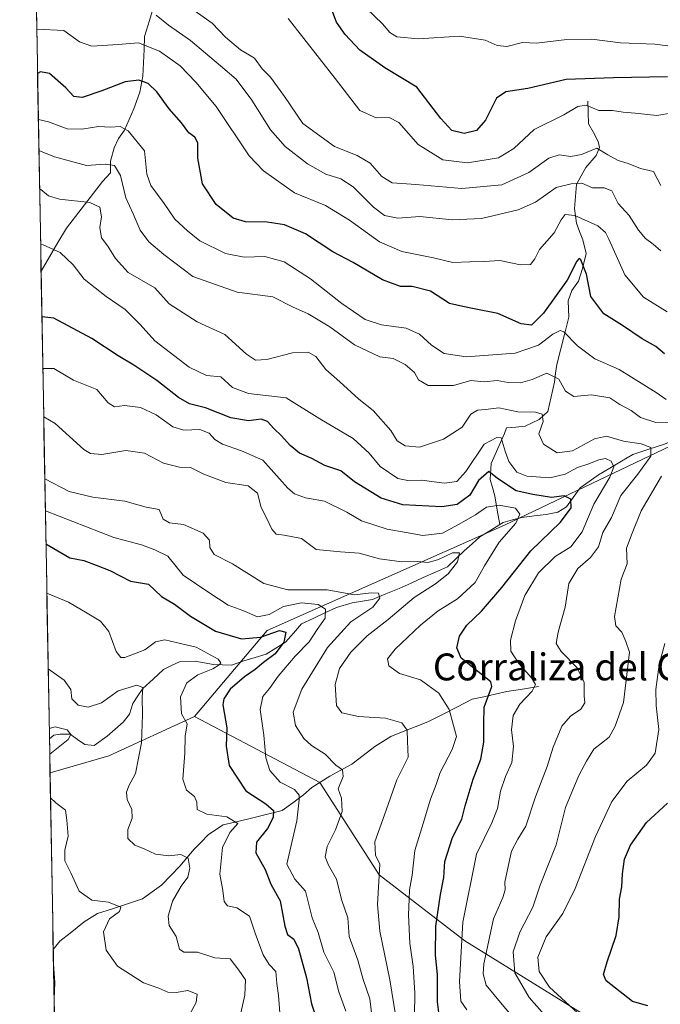
# Model space of a CAD drawing. Units: metres. Extents: x 625114 to 628598, y 4694854 to 4697230.
# Drawn here: x 625129 to 625320, y 4696473 to 4696766 of the extents above; entities that cross this region are included whole.
import ezdxf
from ezdxf.enums import TextEntityAlignment as Align

# ---------------------------------------------------------------- set-up
doc = ezdxf.new("R2010")
doc.units = ezdxf.units.M
doc.header["$MEASUREMENT"] = 0
for name, color, linetype, lineweight in [('Arbolado forestal CxS', 92, 'Continuous', 0), ('Corriente natural lineal', 142, 'Continuous', 13), ('Curva de nivel maestra', 36, 'Continuous', 30), ('Curva de nivel normal', 36, 'Continuous', 0), ('Matorral CxS', 135, 'Continuous', 0), ('Municipio CxS', 142, 'Continuous', 0), ('Suelo desnudo CxS', 43, 'Continuous', 0), ('Texto cartográfico', 19, 'Continuous', 0)]:
    doc.layers.add(name, color=color, linetype=linetype, lineweight=lineweight)
doc.styles.add('Arial', font='txt', dxfattribs={"height": 0.2})

# ---------------------------------------------------------------- blocks, each defined once
blk = doc.blocks.new('*U187')
at = {"layer": 'Curva de nivel normal', "color": 36, "linetype": 'Continuous', "lineweight": 0}
blk.add_polyline3d([(625325.89, 4696757.28, 580), (625318.18, 4696758.23, 580), (625307.9, 4696758.61, 580), (625299.37, 4696759.75, 580), (625292.02, 4696759.66, 580), (625283, 4696758.51, 580), (625278.74, 4696758.69, 580), (625274.08, 4696757.56, 580), (625271.24, 4696757.8, 580), (625267.72, 4696759.43, 580), (625260.04, 4696760.66, 580), (625247.82, 4696759.8, 580), (625241.38, 4696760.4, 580), (625239.31, 4696761.7, 580), (625237.14, 4696764.32, 580), (625232.42, 4696768.79, 580)], dxfattribs=at)
blk = doc.blocks.new('*U189')
at = {"layer": 'Curva de nivel normal', "color": 36, "linetype": 'Continuous', "lineweight": 0}
for points in [[(625178.56, 4696467.51, 485), (625181.73, 4696473.35, 485), (625182.04, 4696475.74, 485), (625179.28, 4696476.85, 485), (625175.75, 4696476.3, 485), (625173.31, 4696476.38, 485), (625170.6, 4696477.6, 485), (625166.03, 4696479.16, 485), (625158.36, 4696484.1, 485), (625154.92, 4696488.86, 485), (625154.16, 4696494.31, 485), (625155.95, 4696498.2, 485), (625158.92, 4696500.37, 485), (625159.35, 4696501.66, 485), (625155.65, 4696503.15, 485), (625150.72, 4696503.78, 485), (625146.9, 4696506.46, 485), (625144.43, 4696511.83, 485), (625142.66, 4696515.38, 485), (625142.69, 4696518.62, 485), (625143.61, 4696522.74, 485), (625143.26, 4696527.53, 485), (625142.82, 4696530.48, 485), (625139.97, 4696532.67, 485), (625138.4, 4696534.12, 485)], [(625138.16, 4696547.1, 485), (625143.64, 4696551.54, 485), (625144.41, 4696552.95, 485), (625143.34, 4696554.36, 485), (625139.81, 4696555.28, 485), (625138.03, 4696554.78, 485)]]:
    blk.add_polyline3d(points, dxfattribs=at)
blk = doc.blocks.new('*U191')
at = {"layer": 'Curva de nivel normal', "color": 36, "linetype": 'Continuous', "lineweight": 0}
blk.add_polyline3d([(625206.7, 4696468.97, 495), (625206.17, 4696475.37, 495), (625205.71, 4696478.91, 495), (625205.41, 4696482.5, 495), (625203.44, 4696484.58, 495), (625201.67, 4696487.49, 495), (625199.31, 4696493.97, 495), (625197.58, 4696498.98, 495), (625193.8, 4696501.5, 495), (625191.07, 4696502.05, 495), (625190.02, 4696503.32, 495), (625189.7, 4696506.56, 495), (625188.77, 4696511.49, 495), (625189.58, 4696519.43, 495), (625191.76, 4696523.87, 495), (625194.11, 4696526.5, 495), (625190.88, 4696528.55, 495), (625184.89, 4696529.35, 495), (625181.98, 4696530.7, 495), (625181.89, 4696532.91, 495), (625181.2, 4696534.59, 495), (625178.8, 4696536.45, 495), (625177.79, 4696539.71, 495), (625178.33, 4696547.45, 495), (625178.45, 4696552.48, 495), (625179.06, 4696556.15, 495), (625177.36, 4696559.15, 495), (625177.08, 4696564.15, 495), (625178.96, 4696568.31, 495), (625182.22, 4696570.77, 495), (625186.71, 4696572.48, 495), (625188.6, 4696573.7, 495), (625189.02, 4696574.26, 495), (625188.22, 4696575.36, 495), (625181.75, 4696578.91, 495), (625175.76, 4696580.35, 495), (625172.39, 4696581.18, 495), (625169.59, 4696580.54, 495), (625166.42, 4696578.16, 495), (625160.55, 4696575.87, 495), (625159.34, 4696575.84, 495), (625157.96, 4696577.62, 495), (625155.72, 4696583.64, 495), (625153.29, 4696586.72, 495), (625149.3, 4696589.06, 495), (625143.73, 4696592.37, 495), (625137.31, 4696594.97, 495)], dxfattribs=at)
blk = doc.blocks.new('*U195')
at = {"layer": 'Curva de nivel normal', "color": 36, "linetype": 'Continuous', "lineweight": 0}
blk.add_polyline3d([(625139.46, 4696474.46, 480), (625139.64, 4696479.19, 480), (625139.28, 4696484.78, 480)], dxfattribs=at)
blk = doc.blocks.new('*U199')
at = {"layer": 'Curva de nivel normal', "color": 36, "linetype": 'Continuous', "lineweight": 0}
blk.add_polyline3d([(625137.71, 4696572.49, 490), (625142.47, 4696569.17, 490), (625144.43, 4696566.34, 490), (625144.74, 4696563.59, 490), (625146.61, 4696561.73, 490), (625149.6, 4696561.14, 490), (625153.56, 4696562.38, 490), (625158.54, 4696565.96, 490), (625164.1, 4696567.7, 490), (625165.87, 4696566.95, 490), (625165.66, 4696564.12, 490), (625165.8, 4696558.88, 490), (625165.44, 4696550.5, 490), (625163.72, 4696541.42, 490), (625161.72, 4696537.76, 490), (625160.97, 4696535.87, 490), (625161.18, 4696533.67, 490), (625162.57, 4696530.72, 490), (625162.73, 4696528.15, 490), (625161.38, 4696524.74, 490), (625161.39, 4696522.07, 490), (625163.48, 4696520.09, 490), (625166.29, 4696519.01, 490), (625169.6, 4696517.41, 490), (625173.6, 4696516.94, 490), (625177.17, 4696517.27, 490), (625179.33, 4696516.23, 490), (625179.86, 4696513.23, 490), (625179.26, 4696510.57, 490), (625177.26, 4696507.94, 490), (625174.68, 4696503.44, 490), (625173.43, 4696498.95, 490), (625173.72, 4696496.16, 490), (625175.74, 4696492.93, 490), (625176.73, 4696489.19, 490), (625178.06, 4696488.23, 490), (625182.11, 4696488.32, 490), (625187.32, 4696486.63, 490), (625191.81, 4696486.28, 490), (625194.46, 4696482.96, 490), (625196.39, 4696480, 490), (625196.24, 4696475.52, 490), (625195.02, 4696470.23, 490)], dxfattribs=at)
blk = doc.blocks.new('*U201')
at = {"layer": 'Curva de nivel normal', "color": 36, "linetype": 'Continuous', "lineweight": 0}
blk.add_polyline3d([(625241.1, 4696469.07, 515), (625239.33, 4696480, 515), (625236.34, 4696494.49, 515), (625235.69, 4696502.49, 515), (625236.33, 4696514.48, 515), (625235.06, 4696517.14, 515), (625234.9, 4696521.1, 515), (625237.78, 4696529.15, 515), (625241.42, 4696539.48, 515), (625244.77, 4696546.28, 515), (625244.56, 4696551.01, 515), (625244.44, 4696554.28, 515), (625242.92, 4696556.42, 515), (625238.07, 4696557.8, 515), (625229.99, 4696558.38, 515), (625225.07, 4696559.46, 515), (625223.46, 4696561.66, 515), (625223.05, 4696567.81, 515), (625224.36, 4696572.64, 515), (625227.68, 4696577.45, 515), (625232.57, 4696582.31, 515), (625238.79, 4696587.15, 515), (625246.53, 4696593.73, 515), (625252.86, 4696597.81, 515), (625256.63, 4696600.73, 515), (625259.41, 4696604.32, 515), (625260.06, 4696607.04, 515), (625257.96, 4696607.05, 515), (625253.84, 4696605, 515), (625250.76, 4696604.17, 515), (625247.45, 4696604.43, 515), (625242.87, 4696604.3, 515), (625236.25, 4696605.23, 515), (625230.19, 4696606.91, 515), (625224.67, 4696607.3, 515), (625217.42, 4696608.03, 515), (625213.04, 4696611.28, 515), (625207.89, 4696612.22, 515), (625205.53, 4696612.6, 515), (625204.27, 4696613.99, 515), (625202.67, 4696617.39, 515), (625201.08, 4696620.47, 515), (625200, 4696624.72, 515), (625197.18, 4696626.89, 515), (625190.53, 4696627.92, 515), (625184.04, 4696630.42, 515), (625180.02, 4696632.4, 515), (625176.72, 4696632.44, 515), (625171.97, 4696633.68, 515), (625166.35, 4696636.63, 515), (625160.77, 4696637.42, 515), (625153.68, 4696636.22, 515), (625150.27, 4696636.5, 515), (625148.35, 4696637.77, 515), (625139.78, 4696645.42, 515), (625136.37, 4696647.44, 515)], dxfattribs=at)
blk = doc.blocks.new('*U210')
at = {"layer": 'Curva de nivel maestra', "color": 36, "linetype": 'Continuous', "lineweight": 30}
blk.add_polyline3d([(625137.0443, 4696609.6414, 500), (625144.12, 4696605.5, 500), (625148.3, 4696604.68, 500), (625151.95, 4696603.33, 500), (625156, 4696601.72, 500), (625162.2, 4696598.59, 500), (625167.55, 4696597.73, 500), (625171.45, 4696593.98, 500), (625175.24, 4696591.76, 500), (625180, 4696588.19, 500), (625187.49, 4696583.73, 500), (625195.25, 4696581.44, 500), (625200.88, 4696581.96, 500), (625206.49, 4696583.95, 500), (625208.42, 4696583.38, 500), (625207.78, 4696580.42, 500), (625205.2, 4696576.99, 500), (625201.75, 4696574.43, 500), (625199.24, 4696572.28, 500), (625196.05, 4696570.1, 500), (625191.85, 4696566.48, 500), (625189.97, 4696563.62, 500), (625189.69, 4696561.81, 500), (625190.86, 4696554.99, 500), (625190.66, 4696549.51, 500), (625191.52, 4696543.78, 500), (625196.47, 4696536.28, 500), (625202.48, 4696532.41, 500), (625204.74, 4696530.43, 500), (625204.66, 4696528.29, 500), (625202.93, 4696525.05, 500), (625199.7, 4696520.96, 500), (625199.49, 4696517.81, 500), (625202.2, 4696512.81, 500), (625203.94, 4696508.48, 500), (625206.72, 4696503.49, 500), (625208.06, 4696496.01, 500), (625208.9, 4696493.51, 500), (625210.73, 4696492.13, 500), (625212.15, 4696489.22, 500), (625214.57, 4696480.64, 500), (625215.98, 4696472.88, 500), (625219.48, 4696462.55, 500)], dxfattribs=at)

msp = doc.modelspace()

# ---------------------------------------------------------------- linework, layer by layer
at = {"layer": 'Arbolado forestal CxS', "color": 92, "linetype": 'Continuous', "lineweight": 0}
for points in [[(625594.98, 4696636.85, 594.4), (625587.14, 4696623.11, 595.32), (625573.41, 4696627.04, 597.87), (625559.69, 4696642.73, 599.72), (625544, 4696668.24, 600.32), (625522.43, 4696701.59, 599.71), (625502.83, 4696711.4, 596.4), (625463.61, 4696697.67, 585.31), (625432.23, 4696678.05, 575.85), (625387.14, 4696668.24, 562.13), (625351.84, 4696652.54, 548.71), (625314.58, 4696634.88, 536.72), (625273.4, 4696615.26, 520.84), (625202.81, 4696583.87, 499.4), (625181.24, 4696558.37, 496.69)], [(625302.81, 4696466.16, 545.58), (625261.64, 4696491.66, 532.71), (625236.15, 4696511.28, 516.63), (625218.5, 4696538.75, 509.14), (625181.24, 4696558.37, 496.69), (625202.81, 4696583.87, 499.4), (625273.4, 4696615.26, 520.84), (625314.58, 4696634.88, 536.72), (625351.84, 4696652.54, 548.71), (625387.14, 4696668.24, 562.13), (625432.23, 4696678.05, 575.85), (625463.61, 4696697.67, 585.31)], [(625181.24, 4696558.37, 496.69), (625218.5, 4696538.75, 509.14), (625236.15, 4696511.28, 516.63), (625261.64, 4696491.66, 532.71), (625302.81, 4696466.16, 545.58)]]:
    msp.add_polyline3d(points, dxfattribs=at)
at = {"layer": 'Corriente natural lineal', "color": 142, "linetype": 'Continuous', "lineweight": 13}
for points in [[(625169.21, 4696769.92, 560.87), (625167.8, 4696765.23, 558.61), (625166.38, 4696760.54, 555.81), (625166.22, 4696756.6, 553.5), (625166.05, 4696752.65, 551.44), (625165.89, 4696748.71, 550.34), (625164.94, 4696743.92, 548.77), (625164.08, 4696741.47, 547.97), (625163.22, 4696739.01, 547.05), (625161.8, 4696735.83, 545.8), (625160.37, 4696732.65, 544.83), (625158.65, 4696730.17, 543.79), (625157.37, 4696727.44, 542.4), (625156.23, 4696723.49, 540.19), (625156.22, 4696719.99, 538.35), (625153.84, 4696717.44, 537.42), (625151.16, 4696713.96, 535.91), (625148.49, 4696710.48, 534.52), (625145.81, 4696707, 533.3), (625143.13, 4696703.52, 532.43), (625140.62, 4696699.25, 530.68), (625138.11, 4696694.98, 528.97), (625135.59, 4696690.71, 527.65)], [(625298.25, 4696741.3, 570.9), (625298.34, 4696737.94, 569.18), (625298.42, 4696734.57, 568.33), (625299.86, 4696731.94, 567.26), (625301.29, 4696729.31, 565.62), (625301.73, 4696727.49, 564.88), (625300.69, 4696725.12, 564.29), (625297.62, 4696721.54, 562.49), (625296.22, 4696719.05, 560.34), (625294.82, 4696716.56, 559.33), (625294.53, 4696712.96, 557.82), (625294.23, 4696709.35, 555.9), (625294.82, 4696705.05, 553.9), (625295.78, 4696702.54, 552.7), (625296.74, 4696700.02, 551.76), (625297.71, 4696696.01, 550.78), (625296.67, 4696691.56, 549.2), (625295.42, 4696687.79, 549), (625293.45, 4696685.04, 548.75), (625292.35, 4696681.97, 547.52), (625292.58, 4696677.06, 546.21), (625291.37, 4696672.36, 544.64), (625290.16, 4696667.67, 542.48), (625288.95, 4696662.97, 541.03), (625288.62, 4696660.37, 540.24), (625288.28, 4696657.76, 539.36), (625287.29, 4696653.4, 537.05), (625286.3, 4696649.03, 535.53), (625283.79, 4696646.68, 534.66), (625279.54, 4696644.63, 532.57), (625276.77, 4696644.38, 531.49), (625273.99, 4696644.13, 530.98), (625273.45, 4696642.46, 530.3), (625271.44, 4696638.04, 527.7), (625269.43, 4696633.61, 526.1), (625269.17, 4696628.85, 524.31), (625269.87, 4696626.42, 522.93), (625270.57, 4696623.98, 521.31), (625271.29, 4696619.68, 518.54), (625272, 4696615.38, 517.93)], [(625331.45, 4696643.18, 539.18), (625328.67, 4696642.35, 538.81), (625325.89, 4696641.51, 538.39), (625323.46, 4696640.41, 537.84), (625321.02, 4696639.3, 536.51), (625316.32, 4696637.79, 534.45), (625311.62, 4696636.27, 533.29), (625308.21, 4696634.24, 531.77), (625304.81, 4696632.21, 529.94), (625301.4, 4696630.18, 527.81), (625298.65, 4696628.24, 526.95), (625295.9, 4696626.29, 526.6), (625293.89, 4696623.5, 525.6), (625291.87, 4696620.7, 524.46), (625289.33, 4696619.13, 523.24), (625285.82, 4696618.4, 521.48), (625282.21, 4696617.97, 520.88), (625278.59, 4696617.53, 520.04), (625275.81, 4696616.78, 519.43), (625273.03, 4696616.03, 518.4), (625272, 4696615.38, 517.93)], [(625272, 4696615.38, 517.93), (625269.07, 4696613.56, 516.99), (625266.14, 4696611.74, 516.48), (625263.8, 4696609.67, 516.06), (625261.45, 4696607.59, 515.23), (625258.95, 4696605.21, 515.12), (625256.44, 4696602.82, 514.16), (625252.86, 4696601.22, 514.35), (625249.28, 4696599.63, 513.25), (625245.7, 4696598.03, 512.34), (625242.12, 4696596.43, 512.07), (625238.16, 4696594.77, 510.96), (625234.2, 4696593.11, 509.71), (625231.15, 4696592.61, 509.45), (625228.1, 4696592.1, 509.33), (625223.51, 4696590.75, 507.13), (625220.03, 4696589.12, 504.77), (625216.54, 4696587.49, 503.39), (625213.06, 4696585.86, 502.28), (625210.66, 4696583.14, 501.13), (625208.25, 4696580.41, 500.54), (625205.42, 4696578.66, 498.95), (625202.58, 4696576.91, 498.84), (625199.23, 4696575.91, 498.21), (625195.87, 4696574.91, 497.41), (625192.19, 4696573.65, 495.78), (625189.51, 4696573.73, 495), (625186.83, 4696573.8, 494.36), (625184.13, 4696574.31, 494.01), (625181.43, 4696574.81, 493.52), (625176.77, 4696574.64, 492.17), (625174.39, 4696573.49, 491.33), (625172.01, 4696572.33, 490.99), (625168.92, 4696569.49, 490.72), (625165.82, 4696566.65, 489.89), (625164.35, 4696564.44, 489.65), (625162.87, 4696562.22, 489.12), (625161.87, 4696558.99, 488.32), (625159.96, 4696556.67, 487.82), (625157.62, 4696554.59, 486.87), (625155.28, 4696552.51, 486.43), (625151.4, 4696549.69, 485.91), (625148.63, 4696550.03, 485.96), (625146.42, 4696551.55, 485.56), (625144.2, 4696553.07, 484.69), (625141.25, 4696553.13, 484.08), (625139.36, 4696552.8, 483.88), (625138.08, 4696551.74, 483.67)], [(625283.51, 4696567.25, 530.4), (625278.81, 4696566.5, 528.94), (625274.1, 4696565.74, 527.08), (625270.67, 4696564.98, 525.68), (625267.25, 4696564.22, 524.39), (625263.82, 4696563.46, 523), (625259.41, 4696561.21, 520.94), (625254.99, 4696558.97, 518.95), (625250.58, 4696556.72, 517.22), (625246.91, 4696555.29, 515.95), (625243.25, 4696553.85, 514.6), (625239.58, 4696552.42, 513.67), (625237.22, 4696550.91, 513.08), (625234.85, 4696549.39, 512.32), (625231.44, 4696546.77, 511.37), (625228.02, 4696544.15, 510.6), (625224.76, 4696542.39, 509.86), (625221.5, 4696540.62, 509.38), (625218.84, 4696538.92, 508.46), (625216.17, 4696537.22, 507.27), (625213.66, 4696535.01, 505.46), (625210.5, 4696532.7, 503.24), (625207.33, 4696530.39, 501.54), (625202.93, 4696529.32, 498.5), (625198.53, 4696528.24, 496.28), (625194.12, 4696527.17, 495.36), (625189.72, 4696526.09, 494.46), (625187.48, 4696524.63, 493.69), (625185.24, 4696523.16, 492.89), (625183.16, 4696521.02, 492.28), (625181.08, 4696518.88, 491.3), (625178.97, 4696516.34, 490.25), (625176.86, 4696513.8, 488.88), (625174.15, 4696511.02, 488.32), (625171.44, 4696508.24, 486.95), (625168.61, 4696506.19, 486.99), (625165.78, 4696504.13, 486.29), (625161.31, 4696502.67, 485.56), (625156.84, 4696501.2, 485.26), (625152.37, 4696499.74, 484.08), (625148.4, 4696497.26, 483.25), (625146.34, 4696495.59, 482.62), (625144.28, 4696493.91, 481.92), (625141.12, 4696491.57, 481.14), (625139.2, 4696489.1, 480.45)]]:
    msp.add_polyline3d(points, dxfattribs=at)
at = {"layer": 'Curva de nivel maestra', "color": 36, "linetype": 'Continuous', "lineweight": 30}
for points in [[(625321.91, 4696748.53, 575), (625305.88, 4696748.21, 575), (625291.78, 4696747.74, 575), (625280.36, 4696745.09, 575), (625273.82, 4696744.06, 575), (625271.02, 4696742.14, 575), (625267.78, 4696735.64, 575), (625265.08, 4696732.61, 575), (625261.41, 4696731.71, 575), (625257.74, 4696732.54, 575), (625254.45, 4696736.15, 575), (625247.31, 4696745.42, 575), (625237.85, 4696751.15, 575), (625230.36, 4696756.47, 575), (625226.08, 4696761.11, 575), (625223.42, 4696764.76, 575), (625222.04, 4696768.46, 575)], [(625320.98, 4696666.16, 550), (625318.44, 4696668.32, 550), (625314.42, 4696670.6, 550), (625308.51, 4696674.57, 550), (625302.96, 4696678.02, 550), (625299.09, 4696683.26, 550), (625297.84, 4696689.87, 550), (625296.09, 4696694.07, 550), (625295.64, 4696694.47, 550), (625294.92, 4696693.69, 550), (625292.1, 4696688.08, 550), (625285.05, 4696678.27, 550), (625281.49, 4696674.72, 550), (625278.41, 4696675.12, 550), (625271.41, 4696678.17, 550), (625264.41, 4696679.57, 550), (625261.08, 4696680.21, 550), (625257.08, 4696681.14, 550), (625251.42, 4696684.83, 550), (625245.99, 4696686.15, 550), (625242.49, 4696686.19, 550), (625237.14, 4696688.2, 550), (625228.43, 4696693.33, 550), (625222.42, 4696696.53, 550), (625214.24, 4696701.8, 550), (625208, 4696704.54, 550), (625202.81, 4696705.32, 550), (625196.42, 4696705.41, 550), (625192.73, 4696706.55, 550), (625187.62, 4696710.57, 550), (625183.62, 4696716.66, 550), (625182.26, 4696724.3, 550), (625182.22, 4696728.93, 550), (625181.35, 4696730.57, 550), (625179.49, 4696731.92, 550), (625177.32, 4696734.88, 550), (625173.68, 4696739.05, 550), (625169.98, 4696744.02, 550), (625167.47, 4696746.51, 550), (625164.68, 4696747.57, 550), (625160.64, 4696747.03, 550), (625153.69, 4696744.31, 550), (625147.78, 4696742.41, 550), (625145.32, 4696742.68, 550), (625142.92, 4696745.28, 550), (625138.14, 4696749.47, 550), (625135.43, 4696750.05, 550), (625134.54, 4696749.56, 550)], [(625254.08, 4696468.78, 525), (625253.55, 4696473.53, 525), (625253.46, 4696481.64, 525), (625252.95, 4696487.42, 525), (625253.04, 4696496.04, 525), (625254.36, 4696505.38, 525), (625255.38, 4696510.48, 525), (625255.64, 4696515.21, 525), (625257.96, 4696522.39, 525), (625260.76, 4696527.78, 525), (625261.69, 4696531.79, 525), (625264.14, 4696539.68, 525), (625266.37, 4696545.61, 525), (625267.33, 4696550.68, 525), (625267.24, 4696556.15, 525), (625267.43, 4696561.1, 525), (625269.71, 4696567.26, 525), (625269.36, 4696568.62, 525), (625260.56, 4696575.68, 525), (625259.26, 4696578.79, 525), (625260.09, 4696582.24, 525), (625262.18, 4696585.46, 525), (625266.62, 4696589.69, 525), (625272.6, 4696596.74, 525), (625281.31, 4696607.62, 525), (625290.09, 4696616.16, 525), (625293.23, 4696620.36, 525), (625293.12, 4696622.99, 525), (625291.17, 4696623.9, 525), (625287.44, 4696623.48, 525), (625281.83, 4696624.32, 525), (625276.91, 4696625.44, 525), (625271.38, 4696629.14, 525), (625268.74, 4696631.18, 525), (625265.7, 4696628.51, 525), (625263.08, 4696624.14, 525), (625259.4, 4696621.37, 525), (625254.83, 4696620.65, 525), (625243.2, 4696621.25, 525), (625236.76, 4696623.3, 525), (625228.8, 4696628.1, 525), (625224.8, 4696631.43, 525), (625220.03, 4696632.98, 525), (625216.09, 4696635, 525), (625212.46, 4696636.63, 525), (625209.65, 4696638.9, 525), (625207.11, 4696641.82, 525), (625204.79, 4696643.92, 525), (625202.98, 4696646.09, 525), (625201.01, 4696646.7, 525), (625197.3, 4696646.25, 525), (625191.99, 4696647.1, 525), (625184.45, 4696650.08, 525), (625179.77, 4696651.35, 525), (625176.45, 4696653.19, 525), (625170.02, 4696658.28, 525), (625163.22, 4696662.82, 525), (625158.5, 4696665.55, 525), (625150.7, 4696670.72, 525), (625139.43, 4696676.75, 525), (625135.84, 4696677.18, 525)], [(625316.06, 4696472.36, 550), (625311.53, 4696473.63, 550), (625303.68, 4696479.77, 550), (625302.84, 4696481.65, 550), (625303.94, 4696485.42, 550), (625306.6, 4696493.23, 550), (625307.54, 4696498.76, 550), (625307.64, 4696504, 550), (625308.29, 4696507.7, 550), (625308.49, 4696511.56, 550), (625309.15, 4696515.88, 550), (625310.88, 4696520.09, 550), (625315.7, 4696526.85, 550), (625321.92, 4696532.62, 550)]]:
    msp.add_polyline3d(points, dxfattribs=at)
at = {"layer": 'Curva de nivel normal', "color": 36, "linetype": 'Continuous', "lineweight": 0}
for points in [[(625319.98, 4696716.23, 565), (625317.72, 4696720.4, 565), (625313.92, 4696721.3, 565), (625310.22, 4696722.78, 565), (625307.27, 4696723.68, 565), (625304.12, 4696725.34, 565), (625300.94, 4696727.32, 565), (625296.38, 4696725.45, 565), (625293.15, 4696724.82, 565), (625289.74, 4696725.38, 565), (625286.64, 4696724.34, 565), (625280.66, 4696720.07, 565), (625272.64, 4696716.39, 565), (625260.74, 4696715.31, 565), (625247.08, 4696716.5, 565), (625240.06, 4696717, 565), (625236.96, 4696718.86, 565), (625233.5, 4696722.83, 565), (625229.59, 4696725.12, 565), (625222.88, 4696727.79, 565), (625213.42, 4696734.63, 565), (625208, 4696742.72, 565), (625203.86, 4696748.44, 565), (625201.39, 4696750.9, 565), (625199.08, 4696754.12, 565), (625194.91, 4696756.5, 565), (625190.48, 4696760.36, 565), (625186.47, 4696764.45, 565), (625180.4, 4696768.71, 565)], [(625319.98, 4696696.76, 560), (625317.66, 4696698.81, 560), (625315.36, 4696700.41, 560), (625313.26, 4696702.91, 560), (625310.51, 4696707.3, 560), (625307.26, 4696710.84, 560), (625305.32, 4696714.67, 560), (625303.08, 4696715.54, 560), (625299.59, 4696715.48, 560), (625296.46, 4696716.94, 560), (625293.26, 4696716.74, 560), (625288.8, 4696715.6, 560), (625282.66, 4696711.3, 560), (625277.47, 4696708.96, 560), (625266.6, 4696706.44, 560), (625257.83, 4696705.98, 560), (625248.27, 4696706.99, 560), (625241.75, 4696706.52, 560), (625237.77, 4696707.26, 560), (625234.47, 4696709.74, 560), (625228.4, 4696715.83, 560), (625224.76, 4696718.23, 560), (625220.29, 4696719.6, 560), (625214.88, 4696722.67, 560), (625208.17, 4696727.82, 560), (625203.83, 4696732.79, 560), (625198.24, 4696741.63, 560), (625193.64, 4696747.79, 560), (625188.93, 4696751.78, 560), (625180.08, 4696759.32, 560), (625173.52, 4696763.89, 560), (625169.84, 4696766.88, 560)], [(625323.41, 4696737.77, 570), (625318.74, 4696737.05, 570), (625312.3, 4696737.76, 570), (625308.7, 4696738.02, 570), (625305.59, 4696738.55, 570), (625301.48, 4696738.54, 570), (625297.74, 4696740.12, 570), (625295.25, 4696739.67, 570), (625291.09, 4696737.19, 570), (625282.3, 4696732.84, 570), (625276.23, 4696727.26, 570), (625271.62, 4696724.48, 570), (625262.42, 4696722.97, 570), (625255.09, 4696723.82, 570), (625247.72, 4696728.41, 570), (625241.98, 4696734.9, 570), (625239.16, 4696736.47, 570), (625235.27, 4696736.37, 570), (625230.36, 4696738.47, 570), (625223.07, 4696748.01, 570), (625209.05, 4696765.9, 570)], [(625321.82, 4696678.64, 555), (625314.73, 4696683.06, 555), (625309.21, 4696689.64, 555), (625304.42, 4696700.26, 555), (625303.46, 4696702.23, 555), (625301.17, 4696704.19, 555), (625294.35, 4696707.28, 555), (625291.5, 4696707.58, 555), (625290.3, 4696706.01, 555), (625288.18, 4696702.13, 555), (625283.81, 4696697.14, 555), (625282.43, 4696694.45, 555), (625281.15, 4696692.68, 555), (625278.2, 4696692.6, 555), (625272.03, 4696693.93, 555), (625267.41, 4696693.62, 555), (625263.15, 4696693.53, 555), (625258.06, 4696693.33, 555), (625252.3, 4696694.69, 555), (625242.92, 4696696.64, 555), (625236.22, 4696699.48, 555), (625227.34, 4696705.86, 555), (625220.19, 4696710.31, 555), (625210.99, 4696714.03, 555), (625201.73, 4696720.57, 555), (625197.53, 4696725.05, 555), (625187.62, 4696739.75, 555), (625181.66, 4696746.96, 555), (625176.98, 4696751.8, 555), (625170.8, 4696756.16, 555), (625164.52, 4696758.6, 555), (625158.56, 4696758.12, 555), (625150.73, 4696757.6, 555), (625146.98, 4696758.96, 555), (625142.35, 4696762.25, 555), (625134.3, 4696762.73, 555)], [(625321.52, 4696652.54, 545), (625318.52, 4696654.65, 545), (625307.58, 4696661.5, 545), (625300.31, 4696664.7, 545), (625295.11, 4696668.5, 545), (625291.12, 4696672.72, 545), (625290.02, 4696673.07, 545), (625287.81, 4696672.04, 545), (625283.5, 4696668.75, 545), (625276.6, 4696666.38, 545), (625262.04, 4696665.27, 545), (625255.47, 4696666.26, 545), (625251.73, 4696668.74, 545), (625248.18, 4696672.04, 545), (625244.22, 4696673.8, 545), (625236.81, 4696674.76, 545), (625232.02, 4696676.41, 545), (625225.03, 4696681.18, 545), (625215.77, 4696688.46, 545), (625207.93, 4696693.49, 545), (625202.14, 4696695.13, 545), (625196, 4696694.86, 545), (625190.44, 4696695.99, 545), (625182.78, 4696699.78, 545), (625179.12, 4696702.78, 545), (625175.38, 4696706.21, 545), (625172.19, 4696710.82, 545), (625168.2, 4696716.19, 545), (625167.09, 4696719.6, 545), (625166.34, 4696726.48, 545), (625161.48, 4696732.44, 545), (625159.07, 4696733.77, 545), (625156.28, 4696733.56, 545), (625152.63, 4696733.71, 545), (625147.71, 4696732.92, 545), (625143.33, 4696733.07, 545), (625137.8, 4696735.17, 545), (625134.79, 4696735.81, 545)], [(625134.95, 4696726.59, 540), (625139.63, 4696724.69, 540), (625149.06, 4696722.15, 540), (625154.63, 4696722.54, 540), (625157.42, 4696722.18, 540), (625159.17, 4696719.21, 540), (625160.8, 4696712.5, 540), (625163.01, 4696707.8, 540), (625165.03, 4696702.92, 540), (625167.67, 4696699.51, 540), (625172.13, 4696695.67, 540), (625180.73, 4696689.11, 540), (625193.92, 4696684.53, 540), (625204.48, 4696683.11, 540), (625210.37, 4696680.12, 540), (625215.03, 4696678.02, 540), (625221.44, 4696674.23, 540), (625228.77, 4696668.84, 540), (625236.38, 4696665.32, 540), (625240.34, 4696664.74, 540), (625243.92, 4696663.01, 540), (625246.71, 4696660.58, 540), (625247.83, 4696658.48, 540), (625250.77, 4696656.8, 540), (625258.31, 4696656.78, 540), (625263.38, 4696658.24, 540), (625267.41, 4696657.85, 540), (625271.24, 4696658.19, 540), (625274.56, 4696657.64, 540), (625278.23, 4696657.56, 540), (625281.71, 4696658.51, 540), (625286.04, 4696660.37, 540), (625289.56, 4696658.62, 540), (625291.56, 4696655.04, 540), (625294.07, 4696653.47, 540), (625299.33, 4696653.94, 540), (625304.72, 4696653.06, 540), (625307.74, 4696651.14, 540), (625311.08, 4696649.36, 540), (625313.92, 4696647.28, 540), (625318.44, 4696645.8, 540), (625323.92, 4696645.86, 540)], [(625135.16, 4696715.17, 535), (625135.54, 4696715.02, 535), (625137.75, 4696713.11, 535), (625141.11, 4696712.14, 535), (625150.12, 4696711.15, 535), (625153.1, 4696709.79, 535), (625153.52, 4696706.88, 535), (625153.06, 4696703.75, 535), (625153.56, 4696700.61, 535), (625155.42, 4696698.19, 535), (625157.77, 4696694.5, 535), (625161.48, 4696690.37, 535), (625169.42, 4696685.83, 535), (625173.67, 4696681.08, 535), (625182.03, 4696675.68, 535), (625190.2, 4696671.92, 535), (625196.73, 4696666.11, 535), (625199.32, 4696664.29, 535), (625202.71, 4696664.52, 535), (625210.42, 4696666.42, 535), (625215.02, 4696666.7, 535), (625217.28, 4696665.39, 535), (625220.26, 4696661.55, 535), (625224.47, 4696657.8, 535), (625230.06, 4696652.64, 535), (625234.32, 4696649.34, 535), (625239.58, 4696643.42, 535), (625241.46, 4696640.3, 535), (625243.86, 4696638.78, 535), (625248.18, 4696638.37, 535), (625255.29, 4696640.84, 535), (625260.8, 4696644.4, 535), (625263.41, 4696648.2, 535), (625265.41, 4696649.42, 535), (625267.74, 4696649.6, 535), (625271.74, 4696650.11, 535), (625277.38, 4696648.9, 535), (625282.62, 4696648.82, 535), (625284.64, 4696648.23, 535), (625284.94, 4696646.06, 535), (625283.63, 4696642.34, 535), (625284.99, 4696639.32, 535), (625289.13, 4696636.73, 535), (625293.65, 4696637.28, 535), (625300.24, 4696640.88, 535), (625303.74, 4696641.67, 535), (625308.86, 4696640.25, 535), (625314.05, 4696639.44, 535), (625316.98, 4696638.32, 535), (625316.98, 4696635.79, 535), (625313.14, 4696630.39, 535), (625308.08, 4696624.09, 535), (625305.22, 4696617.5, 535), (625302.68, 4696613.09, 535), (625301.4, 4696608.82, 535), (625299.05, 4696605.66, 535), (625295.24, 4696602.36, 535), (625292.59, 4696597.91, 535), (625291.5, 4696590.86, 535), (625289.39, 4696583.46, 535), (625288.83, 4696580.02, 535), (625290.24, 4696577.7, 535), (625295.05, 4696572.82, 535), (625297.12, 4696568.44, 535), (625297.12, 4696564.48, 535), (625297.37, 4696562.4, 535), (625296.18, 4696560.48, 535), (625293.06, 4696558.48, 535), (625290.47, 4696555.5, 535), (625287.92, 4696549.24, 535), (625286.1, 4696543.5, 535), (625282.64, 4696534.48, 535), (625279.79, 4696525.75, 535), (625277.43, 4696521.88, 535), (625275.49, 4696518.3, 535), (625274.57, 4696513.71, 535), (625273.58, 4696509.1, 535), (625273.61, 4696506.79, 535), (625272.93, 4696504.51, 535), (625270.12, 4696498.23, 535), (625267.31, 4696484.82, 535), (625267.08, 4696481.84, 535), (625267.93, 4696478.48, 535), (625272.26, 4696473.34, 535), (625279.68, 4696464.52, 535)], [(625262.23, 4696471.15, 530), (625260.41, 4696473.68, 530), (625260, 4696479.59, 530), (625261.05, 4696497.16, 530), (625265.15, 4696517.4, 530), (625269.62, 4696526.69, 530), (625271.33, 4696530.94, 530), (625272.26, 4696536.14, 530), (625273.69, 4696540.48, 530), (625275.58, 4696544.64, 530), (625276.1, 4696549.47, 530), (625275.48, 4696554.39, 530), (625276.03, 4696558.67, 530), (625277.99, 4696561.98, 530), (625281.62, 4696565.9, 530), (625282.62, 4696567.86, 530), (625281.46, 4696569.86, 530), (625277.66, 4696574.07, 530), (625275.3, 4696577.79, 530), (625275.17, 4696581.06, 530), (625276.67, 4696586.81, 530), (625279.48, 4696594.3, 530), (625283.57, 4696601.1, 530), (625288.49, 4696605.96, 530), (625293.15, 4696608.8, 530), (625296.56, 4696613.28, 530), (625300.01, 4696621.43, 530), (625304.78, 4696629.52, 530), (625305.96, 4696632.53, 530), (625305.19, 4696634.26, 530), (625303.48, 4696635.07, 530), (625301.49, 4696634.68, 530), (625298.24, 4696633.35, 530), (625295.18, 4696632.4, 530), (625291.48, 4696630.39, 530), (625286.9, 4696629.25, 530), (625280.07, 4696629.8, 530), (625277.12, 4696631.02, 530), (625274.73, 4696634.15, 530), (625273.66, 4696637.25, 530), (625272.43, 4696641.2, 530), (625271.12, 4696641.32, 530), (625267.41, 4696639.33, 530), (625261.97, 4696631.23, 530), (625259.23, 4696628.21, 530), (625255.44, 4696627.75, 530), (625248.86, 4696628.58, 530), (625245.18, 4696628.4, 530), (625241.73, 4696629.15, 530), (625236.44, 4696632.67, 530), (625233.21, 4696636.6, 530), (625228.38, 4696641.02, 530), (625218.48, 4696646.86, 530), (625208.52, 4696653.09, 530), (625197.28, 4696654.41, 530), (625192.51, 4696656.13, 530), (625189.1, 4696659.37, 530), (625184.75, 4696659.77, 530), (625179.68, 4696662.19, 530), (625169.46, 4696670.02, 530), (625165.02, 4696674.86, 530), (625160.56, 4696679.31, 530), (625154.96, 4696683.19, 530), (625148.44, 4696688.4, 530), (625145.16, 4696692.59, 530), (625141.29, 4696696.32, 530), (625136.18, 4696698.6, 530), (625135.45, 4696698.72, 530)], [(625246.69, 4696469.36, 520), (625246.8, 4696476.19, 520), (625246.28, 4696484.03, 520), (625245.26, 4696490.96, 520), (625244.86, 4696499.42, 520), (625245.12, 4696504.08, 520), (625245.16, 4696506.8, 520), (625245.97, 4696511.15, 520), (625246.8, 4696518.49, 520), (625249.27, 4696526.49, 520), (625251.43, 4696533.72, 520), (625253.09, 4696538.12, 520), (625254.29, 4696541.68, 520), (625257.83, 4696548.54, 520), (625259.11, 4696552.44, 520), (625258.22, 4696555.62, 520), (625257, 4696560.46, 520), (625253.86, 4696565.28, 520), (625248.45, 4696569.23, 520), (625242.16, 4696571.09, 520), (625238.99, 4696573.43, 520), (625238.66, 4696575.48, 520), (625240.94, 4696578.38, 520), (625248.42, 4696585.46, 520), (625253.75, 4696589.75, 520), (625259.42, 4696593.32, 520), (625264.7, 4696598.22, 520), (625267.49, 4696603.14, 520), (625271.88, 4696610.14, 520), (625276.84, 4696615.8, 520), (625278, 4696618.47, 520), (625276.68, 4696620.3, 520), (625271.86, 4696621.22, 520), (625268.05, 4696620.58, 520), (625264.82, 4696618.27, 520), (625259.74, 4696615.45, 520), (625254.98, 4696612.84, 520), (625249.15, 4696612.2, 520), (625244.14, 4696613.04, 520), (625238.58, 4696614.02, 520), (625230.94, 4696616.5, 520), (625226.55, 4696619.05, 520), (625219.88, 4696622.4, 520), (625214.21, 4696623.33, 520), (625210.93, 4696624.54, 520), (625208.96, 4696626.24, 520), (625201.54, 4696634.55, 520), (625195.22, 4696637.32, 520), (625189.54, 4696639.33, 520), (625187.28, 4696640.66, 520), (625185.6, 4696642.56, 520), (625182.8, 4696643.63, 520), (625178.09, 4696643.49, 520), (625174.76, 4696644.46, 520), (625169.79, 4696648.04, 520), (625165.18, 4696650.18, 520), (625160.4, 4696650.76, 520), (625157.38, 4696650.42, 520), (625155.51, 4696651.55, 520), (625152.17, 4696655.54, 520), (625145.21, 4696658.38, 520), (625139.39, 4696661.78, 520), (625136.45, 4696661.76, 520), (625136.12, 4696661.52, 520)], [(625320.09, 4696629.8, 540), (625314.07, 4696619.47, 540), (625311.36, 4696612.8, 540), (625309.77, 4696608.35, 540), (625309.92, 4696603.7, 540), (625308.14, 4696599.14, 540), (625306.12, 4696588.12, 540), (625306.54, 4696585.28, 540), (625308.32, 4696583.38, 540), (625309.56, 4696580.66, 540), (625310.63, 4696577.5, 540), (625308.86, 4696562.5, 540), (625306.37, 4696555.48, 540), (625304.57, 4696552.15, 540), (625300, 4696548.6, 540), (625297.82, 4696545.03, 540), (625295.65, 4696541.02, 540), (625293.92, 4696537.05, 540), (625291.57, 4696531.27, 540), (625288.76, 4696520.15, 540), (625284.03, 4696508.16, 540), (625281.83, 4696501.68, 540), (625278.02, 4696494.27, 540), (625276.04, 4696488.35, 540), (625276.46, 4696482.16, 540), (625280.79, 4696474.82, 540), (625286.83, 4696467.94, 540)], [(625136.7, 4696628.97, 510), (625143.91, 4696625.27, 510), (625151.02, 4696623.54, 510), (625160.5, 4696622.38, 510), (625166.82, 4696620.61, 510), (625170.74, 4696619.85, 510), (625171.95, 4696617.04, 510), (625173.8, 4696615.88, 510), (625178, 4696615.41, 510), (625183.8, 4696612.82, 510), (625185.68, 4696610.79, 510), (625185.78, 4696608.55, 510), (625187.06, 4696606.55, 510), (625192.55, 4696603.77, 510), (625201.85, 4696597.93, 510), (625208.97, 4696596.03, 510), (625220.66, 4696595.97, 510), (625228.85, 4696594.56, 510), (625233.79, 4696595.09, 510), (625235.91, 4696594.97, 510), (625236.33, 4696593.48, 510), (625234.28, 4696590.81, 510), (625227.75, 4696586.49, 510), (625220.82, 4696578.82, 510), (625213.15, 4696566.51, 510), (625210.6, 4696559.66, 510), (625211.26, 4696555.65, 510), (625213.79, 4696551.76, 510), (625216.04, 4696549.73, 510), (625220.07, 4696547.19, 510), (625223.26, 4696543.91, 510), (625225.24, 4696542.44, 510), (625225.43, 4696540.54, 510), (625223.95, 4696536.88, 510), (625224.94, 4696534.03, 510), (625225.12, 4696530.12, 510), (625223.21, 4696524.62, 510), (625220.71, 4696519.69, 510), (625220.13, 4696516.62, 510), (625221.1, 4696514.15, 510), (625223.5, 4696510.01, 510), (625224.96, 4696503.94, 510), (625226.79, 4696498.53, 510), (625227.24, 4696492.98, 510), (625229.85, 4696485.92, 510), (625231.4, 4696480.13, 510), (625233.36, 4696474.44, 510), (625234.14, 4696467.88, 510)], [(625226.23, 4696470.72, 505), (625224.2, 4696476.46, 505), (625222.66, 4696482.34, 505), (625219.71, 4696488.3, 505), (625218.04, 4696494.12, 505), (625216.18, 4696498.49, 505), (625214.26, 4696506.38, 505), (625211.03, 4696509.95, 505), (625208.7, 4696514.48, 505), (625211.66, 4696527.31, 505), (625212.4, 4696533.52, 505), (625212.31, 4696534.94, 505), (625210.98, 4696536.64, 505), (625206.71, 4696538.85, 505), (625203.6, 4696542.3, 505), (625202.45, 4696546.1, 505), (625201.83, 4696552.79, 505), (625200.8, 4696560.43, 505), (625201.58, 4696564.3, 505), (625203.5, 4696566.68, 505), (625206.11, 4696570.32, 505), (625211.14, 4696576.26, 505), (625215.31, 4696580.52, 505), (625217.68, 4696584.25, 505), (625220.09, 4696587.62, 505), (625220.21, 4696590.22, 505), (625218, 4696591.61, 505), (625213.04, 4696592.15, 505), (625207.67, 4696591, 505), (625203.47, 4696588.66, 505), (625199.99, 4696588, 505), (625195.57, 4696589.83, 505), (625191.2, 4696591.44, 505), (625185.44, 4696595.22, 505), (625177.88, 4696600.36, 505), (625173.34, 4696605.98, 505), (625169.42, 4696607.94, 505), (625165.42, 4696609.39, 505), (625157.2, 4696611.6, 505), (625136.87, 4696619.46, 505)], [(625303.41, 4696462.71, 545), (625286.78, 4696477.84, 545), (625283.7, 4696482.54, 545), (625283.33, 4696486.82, 545), (625285.82, 4696492.82, 545), (625290.77, 4696499.82, 545), (625294.45, 4696507.16, 545), (625300.46, 4696522.69, 545), (625305.33, 4696533.09, 545), (625309.94, 4696539.12, 545), (625315.67, 4696543.92, 545), (625318.28, 4696547.48, 545), (625319.36, 4696554.48, 545), (625318.5, 4696561.63, 545), (625318.44, 4696566.38, 545), (625319.47, 4696573.83, 545), (625321.17, 4696580.05, 545)]]:
    msp.add_polyline3d(points, dxfattribs=at)
at = {"layer": 'Matorral CxS', "color": 135, "linetype": 'Continuous', "lineweight": 0}
for points in [[(625463.61, 4696697.67, 585.31), (625432.23, 4696678.05, 575.85), (625387.14, 4696668.24, 562.13), (625351.84, 4696652.54, 548.71), (625314.58, 4696634.88, 536.72), (625273.4, 4696615.26, 520.84), (625202.81, 4696583.87, 499.4), (625181.24, 4696558.37, 496.69), (625155.75, 4696546.6, 488.41), (625138.26, 4696541.6, 486.36), (625138.26, 4696541.6, 486.36), (625129.23, 4697046.43, 633.89)], [(625129.23, 4697046.43, 633.89), (625138.26, 4696541.6, 486.36)], [(625594.98, 4696636.85, 594.4), (625587.14, 4696623.11, 595.32), (625573.41, 4696627.04, 597.87), (625559.69, 4696642.73, 599.72), (625544, 4696668.24, 600.32), (625522.43, 4696701.59, 599.71), (625502.83, 4696711.4, 596.4), (625463.61, 4696697.67, 585.31), (625432.23, 4696678.05, 575.85), (625387.14, 4696668.24, 562.13), (625351.84, 4696652.54, 548.71), (625314.58, 4696634.88, 536.72), (625273.4, 4696615.26, 520.84), (625202.81, 4696583.87, 499.4), (625181.24, 4696558.37, 496.69)], [(625181.24, 4696558.37, 496.69), (625155.75, 4696546.6, 488.41), (625138.26, 4696541.6, 486.36)]]:
    msp.add_polyline3d(points, dxfattribs=at)
at = {"layer": 'Municipio CxS', "color": 142, "linetype": 'Continuous', "lineweight": 0}
msp.add_polyline3d([(625139.58, 4696467.92, 479.68), (625139.49, 4696472.91, 479.97), (625139.4, 4696477.91, 479.77), (625139.31, 4696482.9, 479.85), (625139.22, 4696487.9, 480.28), (625139.13, 4696492.9, 481.16), (625139.04, 4696497.89, 481.9), (625138.96, 4696502.89, 482.82), (625138.87, 4696507.88, 483.33), (625138.78, 4696512.88, 483.45), (625138.69, 4696517.88, 483.78), (625138.6, 4696522.87, 483.8), (625138.51, 4696527.87, 484.22), (625138.42, 4696532.87, 484.76), (625138.33, 4696537.86, 485.46), (625138.24, 4696542.86, 485.77), (625138.15, 4696547.85, 483.92), (625138.06, 4696552.85, 483.68), (625137.97, 4696557.85, 487.13), (625137.88, 4696562.84, 488.26), (625137.79, 4696567.84, 488.91), (625137.7, 4696572.83, 490.27), (625137.61, 4696577.83, 490.9), (625137.52, 4696582.83, 492.08), (625137.43, 4696587.82, 493.21), (625137.35, 4696592.82, 494.2), (625137.26, 4696597.82, 495.85), (625137.17, 4696602.81, 497.33), (625137.08, 4696607.81, 498.89), (625136.99, 4696612.8, 500.79), (625136.9, 4696617.8, 503.94), (625136.81, 4696622.8, 506.6), (625136.72, 4696627.79, 509.46), (625136.63, 4696632.79, 510.78), (625136.54, 4696637.79, 511.93), (625136.45, 4696642.78, 512.25), (625136.36, 4696647.78, 514.74), (625136.27, 4696652.77, 517.02), (625136.18, 4696657.77, 518.79), (625136.09, 4696662.77, 520.13), (625136, 4696667.76, 521.79), (625135.91, 4696672.76, 523.5), (625135.83, 4696677.75, 524.83), (625135.74, 4696682.75, 525.81), (625135.65, 4696687.75, 526.97), (625135.56, 4696692.74, 528.1), (625135.47, 4696697.74, 529.43), (625135.38, 4696702.74, 531.97), (625135.29, 4696707.73, 533.25), (625135.2, 4696712.73, 534.22), (625135.11, 4696717.72, 535.97), (625135.02, 4696722.72, 537.53), (625134.93, 4696727.72, 540.14), (625134.84, 4696732.71, 542.74), (625134.75, 4696737.71, 545.6), (625134.66, 4696742.7, 547.33), (625134.57, 4696747.7, 549.14), (625134.48, 4696752.7, 550.97), (625134.39, 4696757.69, 552.8), (625134.3, 4696762.69, 554.87), (625134.22, 4696767.69, 557.2)], dxfattribs=at)
at = {"layer": 'Suelo desnudo CxS', "color": 43, "linetype": 'Continuous', "lineweight": 0}
for points in [[(625141.15, 4696380.45, 471.03), (625138.26, 4696541.6, 486.36), (625155.75, 4696546.6, 488.41), (625181.24, 4696558.37, 496.69), (625218.5, 4696538.75, 509.14), (625236.15, 4696511.28, 516.63), (625261.64, 4696491.66, 532.71), (625302.81, 4696466.16, 545.58)], [(625181.24, 4696558.37, 496.69), (625155.75, 4696546.6, 488.41), (625138.26, 4696541.6, 486.36)], [(625181.24, 4696558.37, 496.69), (625218.5, 4696538.75, 509.14), (625236.15, 4696511.28, 516.63), (625261.64, 4696491.66, 532.71), (625302.81, 4696466.16, 545.58)], [(625138.26, 4696541.6, 486.36), (625141.15, 4696380.45, 471.03)]]:
    msp.add_polyline3d(points, dxfattribs=at)

# ---------------------------------------------------------------- block references
at = {"layer": 'Curva de nivel maestra', "color": 36, "linetype": 'Continuous', "lineweight": 30}
msp.add_blockref('*U210', (0, 0), dxfattribs=at)
at = {"layer": 'Curva de nivel normal', "color": 36, "linetype": 'Continuous', "lineweight": 0}
for name in ['*U191', '*U199', '*U189', '*U195', '*U201', '*U187']:
    msp.add_blockref(name, (0, 0), dxfattribs=at)

# ---------------------------------------------------------------- texts
at = {"layer": 'Texto cartográfico', "color": 19, "linetype": 'Continuous', "lineweight": 0, "style": 'Arial'}
msp.add_text('Corraliza del Común de Medios', height=8, dxfattribs=at).set_placement((625330.87, 4696573.08), align=Align.MIDDLE_CENTER)

doc.saveas('drawing.dxf')
